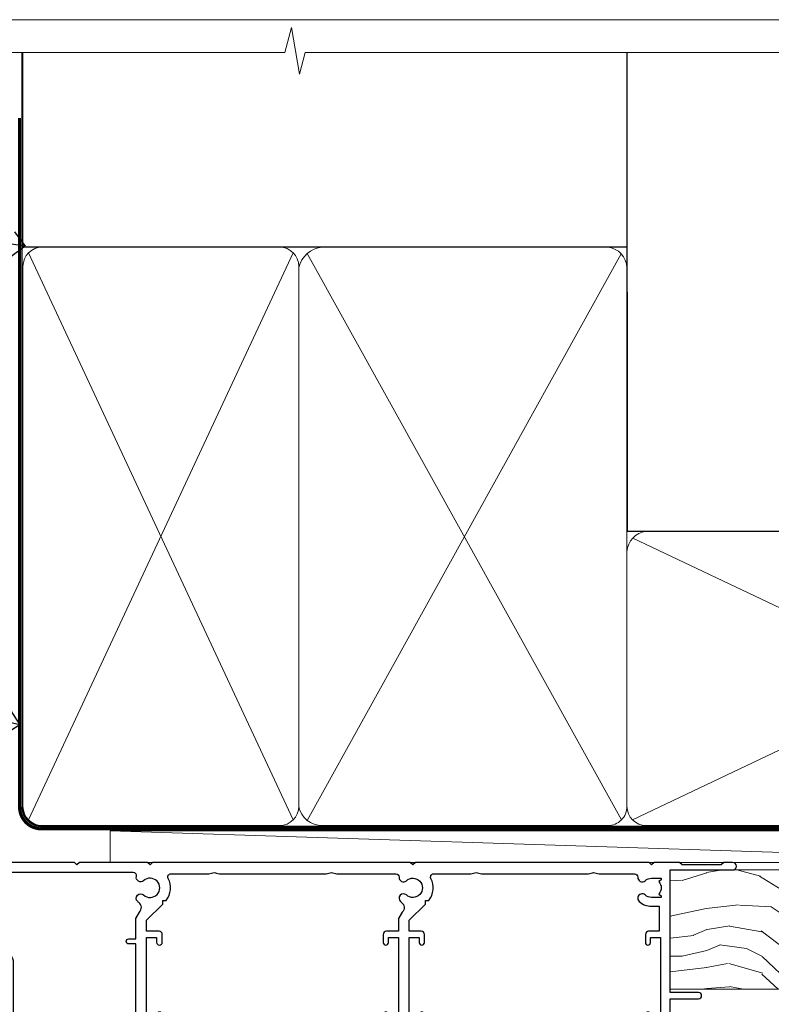
# Model space of a CAD drawing. Units: millimetres. Extents: x 773 to 170906, y 625 to 2194.
# Drawn here: x 8792 to 8911, y 1586 to 1742 of the extents above; entities that cross this region are included whole.
import ezdxf
from ezdxf import colors
from ezdxf.entities.mleader import LeaderData, LeaderLine
from ezdxf.math import Vec2, Vec3

# ---------------------------------------------------------------- set-up
doc = ezdxf.new("R2010")
doc.units = ezdxf.units.MM
doc.linetypes.add('CENTER', pattern=[2, 1.25, -0.25, 0.25, -0.25])
doc.linetypes.add('Dashed', pattern=[564.4444465637206, 282.2222232818604, -282.2222232818602])
doc.layers.add('Aluminium Systems Ltd Joinery Detail', color=7, linetype='Continuous')
doc.layers.add('Aluminium Systems Ltd Notes', color=7, linetype='Continuous')
doc.layers.add('No Print', color=7, linetype='Continuous', plot=False)
doc.styles.get("Standard").update_dxf_attribs({"font": 'arial.ttf'})

# ---------------------------------------------------------------- blocks, each defined once
blk = doc.blocks.new('F763-22174')
at = {"flags": 128}
for points in [[(98.20000027230738, 45.3000001013171), (99.70000027230738, 45.3000001013171), (99.7000002723059, 46.45000010131764, -1.000000000000505), (100.6000002723067, 46.45000010131719), (100.6000002723028, 43.10000158002515, -0.9999999999994315), (99.79999731488927, 43.10000158002561), (99.79999731489109, 43.90000010131746), (98.20000027230738, 43.900000101317), (98.20000027230738, 30.90001081348885), (99.79999731489109, 30.90001081348885), (99.79999731489063, 31.70001081348994, -0.9999999999999999), (100.5999973148908, 31.70001081348994), (100.5999973148904, 30.40001081348839, -0.414213562373095), (100.0999973148904, 29.90001081348839), (98.20000027231102, 29.90001081348839), (98.20000027231102, 28.16084955208146), (100.7725769291704, 25.58827289522162), (100.7725769291704, 25.02258747027247), (101.3068597668385, 25.02258747027329, -0.2955448736358869), (101.6333587266726, 21.53155443762174, 0.5633934492563273), (102.0765150761857, 20.80001081346606), (107.951297211623, 20.80001081346612, -0.1162900675170459), (108.398003296192, 20.6946915800014, 0.2357685223067233), (109.2020742484167, 20.69469158000206, -0.1162900675169623), (109.6487803329859, 20.80001081346634), (126.5512972116215, 20.80001081346674, -0.1162900675169622), (126.9980032961906, 20.69469158000251, 0.2357685223075094), (127.8020742484171, 20.69469158000248, -0.116290067516959), (128.2487803329862, 20.80001081346674), (133.8846557918226, 20.80001081346651, 0.4326522445046938), (134.3836782737585, 21.33126081345213, -0.6727180519569131), (135.5519202503859, 21.89411193704572, 0.1859457451163739), (136.5750002722801, 21.50001081346605), (138.1000002722797, 21.5000108135124), (138.1000002722797, 21.74538387592031), (137.7432180480359, 22.04475970869254, 0.3639702342671152), (137.7432180480359, 24.0052619182388), (138.1000002722797, 24.30463775101282), (138.1000002722797, 24.55001081348166), (136.5750002722728, 24.55001081346646, 0.1859457451206286), (135.5519202503913, 24.15590968989255, -1.000000000010709), (134.6126992466364, 25.19411193711878, -0.1859457451239665), (136.5750002722801, 25.95001081344455), (137.8000002722786, 25.9500108134481), (137.8000002722786, 29.90001081348839), (136.1000032296946, 29.90001081348839, -0.414213562373095), (135.6000032296946, 30.40001081348839), (135.6000032296946, 31.70001081348903, -0.9999999999999999), (136.4000032296938, 31.70001081348903), (136.4000032296938, 30.90001081348885), (138.0000002722775, 30.90001081348885), (138.0000002722775, 43.900000101317), (136.4000032296938, 43.90000010131746), (136.4000032296944, 43.10000158002333, -0.9999999999994315), (135.6000002722828, 43.10000158002288), (135.6000002722785, 46.45000010131719, -1.000000000000505), (136.5000002722788, 46.45000010131764), (136.5000002722775, 45.3000001013171), (138.0000002722775, 45.3000001013171), (138.0000002722775, 53.00000010131782), (136.5000002722775, 53.00000010131782), (136.5000002722779, 51.85000010131637, -0.9999999999994945), (135.6000002722794, 51.85000010131682), (135.6000002722797, 53.50000010131782, -0.414213562373095), (136.1000002722797, 54.00000010131782), (139.0000002722775, 54.00000010131782, -0.4142135623720295), (139.5000002722775, 53.50000010131964), (139.5000002723266, 40.60000010127044), (143.9999932294689, 40.60000010126998, -0.9999999999990904), (143.9999932294698, 39.59999801567403), (139.5000002722703, 39.59999801567403), (139.5000002722703, 20.19999801567349), (149.3984280802618, 20.19999801567349, -0.9999999999999999), (149.3984280802618, 19.00000001567344), (147.99998327227, 19.00000001567344), (147.5999832722703, 19.39999901567364), (141.3999962722704, 19.39999901567364), (140.9999972722692, 19.00000001567389), (136.9750002722743, 19.00000001567253), (136.5750002722746, 19.40000001567262), (136.175000272275, 19.00000001567207), (99.17500027230956, 19.00000001566025), (98.77500027230083, 19.40000001567262), (98.37500027229937, 19.00000001567207), (57.57500027231829, 19.0000000156607), (57.17500027230774, 19.40000001567307), (56.77500027230811, 19.00000001567253), (46.00000027231756, 19.0000000156648), (45.60000027231611, 19.40000001566443), (45.20000027232011, 19.00000001566752), (29.00000027231756, 19.00000001566798), (28.60000027231611, 19.40000001566762), (28.20000027232011, 19.00000001567071), (1.500000273281628, 19.00000010641691), (1.500000274384846, 5.276338381772177, -0.7083087697397276), (2.185439786730242, 4.038423445827149, 0.1837465194583248), (1.800000226284126, 3.025000037469567), (1.800000226283672, 1.500000037469022), (2.045373288731142, 1.500000037469022), (2.34474912150695, 1.856782261715239, 0.363970234266008), (4.305251331049661, 1.856782261714471), (4.60462716382456, 1.500000037469022), (4.850000226282944, 1.500000037469022), (4.850000226272002, 3.025000037469567, 0.1837465194534206), (4.464560665850811, 4.038423445798912, -0.9999999999996806), (5.585439786750115, 5.035233355639264, -0.1837465194535983), (6.350000226280557, 3.025000037470477), (6.350000226279306, 1.500000037471295), (7.800000226276396, 1.500000037473001, -0.4142135623757586), (8.000000226277464, 1.300000037471932), (8.000000226273485, 0.2000000374724777, -0.414213562373095), (7.800000226273667, 3.74725459550973e-08), (0.5000002745294552, 5.071308351034531e-08, -0.414213541830829), (2.745294551687039e-07, 0.5000000156452415), (2.723184735486939e-07, 34.50000010131919, -0.4142135623725622), (0.500000272317564, 35.00000010131737), (6.200000272318292, 35.00000010131737), (6.600000272317928, 34.60000010131682), (7.000000272317564, 35.00000010131737), (18.70000027231829, 35.00000010131737, -0.9999999999999999), (18.70000027231829, 34.00000010131737), (17.20000027231829, 34.00000010131737), (17.20000027231829, 32.50000010131737), (21.75700027231535, 32.50000010131737), (23.05567210142756, 34.74995129520232, -0.2679793930057732), (23.48871297787657, 35.00000010131731), (28.20000027232375, 35.00000010129691), (28.60000027231611, 34.60000010130318), (29.00000027231756, 35.00000010130327), (33.80000027231684, 35.00000010127189), (33.80000027231684, 38.00000010131737), (32.10000027231611, 38.00000010131737, -0.9999999999999999), (32.10000027231611, 38.80000010131755), (33.80000027231684, 38.80000010131664), (33.80000027231684, 46.50000010131691), (32.20000027231829, 46.50000010131714, -0.414213562372296), (31.70000027231852, 47.00000010131555), (31.70000027231738, 48.3000001013171, -0.9999999999999999), (32.60000027231747, 48.3000001013171), (32.60000027231611, 47.50000010131691), (34.10000027231611, 47.50000010131691), (34.10000027231611, 53.00000010131737), (32.60000027231611, 53.00000010131737), (32.60000027231702, 52.20000010131673, -0.9999999999999999), (31.70000027231784, 52.20000010131673), (31.70000027231829, 53.50000010131737, -0.414213562373095), (32.20000027231829, 54.00000010131737), (58.60000027231793, 54.00000010131919, -0.414213562373095), (59.10000027231793, 53.50000010131919), (59.10000027231884, 51.90000010131882, -0.9999999999999999), (58.1000002723202, 51.90000010131791), (58.10000027231793, 53.00000010131919), (56.60000027231793, 53.00000010131919), (56.60000027231793, 45.30000010131846), (58.10000027231793, 45.30000010131846), (58.10000027231884, 46.40000010131928, -1.000000000000909), (59.1000002723202, 46.40000010131837), (59.10000027231429, 43.15000158002442, -0.999999999998484), (58.19999731490198, 43.15000158002488), (58.19999731490164, 43.90000010131882), (56.60000027231793, 43.90000010131882), (56.60000027231793, 30.90001081349021), (58.19999731490164, 30.90001081349021), (58.19999731490255, 31.65001081349021, -0.9999999999999999), (59.09999731490264, 31.65001081349021), (59.09999731490127, 30.40001081349021, -0.414213562373095), (58.59999731490127, 29.90001081349021), (56.60000027231975, 29.90001081349021), (56.60000027231975, 28.16084955208237), (59.17257692917913, 25.58827289522208), (59.17257692917913, 25.02258747027292), (59.70685976684702, 25.02258747027361, -0.2955448736358869), (60.03335872668127, 21.53155443762225, 0.5633934492563273), (60.47651507619442, 20.80001081346651), (66.4512972116266, 20.80001081346603, -0.1162900675180943), (66.89800329620114, 20.69469158000285, 0.2357685223080619), (67.70207424843132, 20.69469157999904, -0.1162900675185095), (68.14878033300586, 20.80001081346657), (85.05129721162514, 20.80001081346722, -0.1162900675181168), (85.4980032961998, 20.69469158000402, 0.2357685223091391), (86.3020742484335, 20.69469157999998, -0.1162900675185597), (86.74878033300804, 20.80001081346711), (96.08465579178694, 20.80001081346734, 0.4326522444981262), (96.58367827374055, 21.3312608134444, -0.6727180519619134), (97.75192025036363, 21.8941119370019, 2.253145771986159), (97.75192025036672, 24.15590968984336, -0.9999999999951247), (96.81269924662463, 25.19411193705315, -0.02103963622605958), (97.00194840355856, 25.35136247872438, 0.4605041630804316), (97.08768989164373, 26.86867720351981), (96.50000027231029, 27.88658548328851), (96.50000027231393, 29.90001081349067), (94.60000322973094, 29.90001081349067, -0.414213562373095), (94.10000322973094, 30.40001081349067), (94.10000322973094, 31.70001081349039, -0.9999999999999999), (94.90000322973056, 31.70001081349039), (94.90000322973022, 30.90001081349067), (96.50000027231393, 30.90001081349067), (96.50000027231393, 43.90000010131928), (94.90000322973022, 43.90000010131928), (94.90000322973113, 43.10000158002515, -0.9999999999994315), (94.10000027231929, 43.1000015800247), (94.10000027231338, 46.45000010131764, -1.000000000000505), (95.00000027231336, 46.4500001013181), (95.00000027231393, 45.30000010131891), (96.50000027231393, 45.30000010131891), (96.50000027231393, 53.00000010131964), (95.00000027231393, 53.00000010131964), (95.00000027231393, 51.85000010131819, -0.9999999999994945), (94.10000027231577, 51.85000010131864), (94.10000027231611, 53.50000010131964, -0.414213562373095), (94.60000027231611, 54.00000010131964), (100.1000002723052, 54.00000010131782, -0.414213562373095), (100.6000002723052, 53.50000010131782), (100.6000002723061, 51.8500001013191, -0.9999999999994947), (99.70000027230681, 51.85000010131864), (99.70000027230738, 53.00000010131782), (98.20000027230738, 53.00000010131782)], [(1.700000272318292, 31.90000010131837), (1.700000272318292, 33.30000010131755), (15.50000027231756, 33.30000010131664), (15.50000027231756, 32.50000010131782, 0.414213562373095), (16.9000002723172, 31.10000010131819), (22.10338789565169, 31.10000010131702, 0.2679793930051222), (23.31590234970652, 31.80013675843651), (24.181623471219, 33.30000010131573), (34.00000027238305, 33.30000010132983, 0.4142135623735833), (35.50000027238123, 34.80000010133415), (35.50000027235394, 44.00000010131737), (35.80000027231684, 47.50000010131691), (35.80000027231684, 51.30000010131755, -0.414213562373095), (36.80000027231684, 52.30000010131755), (45.20000027231647, 52.30000010131755), (45.60000027231611, 52.7000001013181), (46.00000027231756, 52.30000010131755), (53.90000027230992, 52.30000010131755, -0.414213562373095), (54.90000027230992, 51.30000010131755), (54.90000027230083, 31.90000010131791), (53.8000002722368, 31.90000010131882, 0.9999999999999999), (53.8000002722368, 31.10000010131773), (54.90000027230992, 31.10000010131773), (54.90000027231902, 27.88658548328897), (55.48768989165394, 26.86867720351904, -0.460504163079885), (55.4019484035674, 25.35136247872444, 0.02103963622608935), (55.21269924663316, 25.19411193705307, 0.9999999999981172), (56.15192025037898, 24.15590968984648, -2.253145771979713), (56.15192025037355, 21.89411193700059, 0.7357992536593226), (55.00093870932001, 21.21459414664756, -0.4836773787580848), (54.51424511087346, 20.6000108134682), (1.70000027230374, 20.6000108134682), (1.70000027230374, 31.10000010131728), (2.800000272318655, 31.10000010131773, 0.9999999999999999), (2.800000272318655, 31.90000010131791)]]:
    blk.add_lwpolyline(points, format="xyb", close=True, dxfattribs=at)
blk = doc.blocks.new('PB69750-4B')
for p, q in [((-1.750000000000014, 0.5), (-3.322276449314941, 7.321139697068929)), ((-1.431818181818187, 0.5), (-2.721879321754528, 7.380097546926656)), ((-1.113636363636374, 0.5), (-2.119293789530161, 7.427384292916386)), ((-0.7954545454545467, 0.5), (-1.515002302965286, 7.462919719820221)), ((-0.4772727272727337, 0.5), (-0.9094902062915224, 7.486643546856435)), ((-0.1590909090909065, 0.5), (-0.3032449143314011, 7.498515529937265)), ((0.1590909090909207, 0.5), (0.3032449143314011, 7.498515529937265)), ((0.4772727272727337, 0.5), (0.9094902062915367, 7.486643546856435)), ((0.795454545454561, 0.5), (1.515002302965286, 7.462919719820221)), ((1.113636363636374, 0.5), (2.119293789530161, 7.427384292916386)), ((1.431818181818201, 0.5), (2.721879321754528, 7.380097546926656)), ((1.750000000000014, 0.5), (3.322276449314955, 7.321139697068929))]:
    blk.add_line(p, q)
blk.add_lwpolyline([(-3.450000000000003, 0), (3.450000000000003, 0), (3.450000000000003, 0.5), (-3.450000000000003, 0.5)], close=True)
blk = doc.blocks.new('SH270B')
blk.add_blockref('PB69750-4B', (0, 0))
blk = doc.blocks.new('DY221-Comp')
blk.add_lwpolyline([(-1.819871826605237, -0.8847475032970114), (-2.101763809020483, -0.9602802323379838, 0.3394542588633712), (-2.249999999999986, -1.1534653975958), (-2.25, -1.800000000000023, -0.1052493344124674), (-2.267337635713675, -1.881452198701658), (-3.79334408928418, -5.303630496754121, -0.9133919180647162), (-4.735844364969743, -4.981867646145822), (-3.771331644650719, -1.015104479072153, 0.1257362244887155), (-3.772484225380808, -0.9160877285099478), (-4.004079121606921, -0.05176380945898029, -0.1316524975874038), (-4.004079121606921, 0.05176380858204754), (-3.772484225380808, 0.9160877285099029, 0.1257362244887155), (-3.771331644650719, 1.015104479072108), (-4.735844364969743, 4.981867646145777, -0.913391918064716), (-3.79334408928418, 5.303630496754077), (-2.267337635713675, 1.881452198701614, -0.1052493344124674), (-2.25, 1.799999999999978), (-2.249999999999986, 1.153465397595762, 0.3394542588633712), (-2.101763809020483, 0.960280232337946), (-1.819871826605237, 0.8847475032969736)], format="xyb")
blk.add_lwpolyline([(0, 1.124999999999981), (-0.301442841485013, -1.887379141862766e-14), (1.4210854715202e-14, -1.125000000000033), (-1.4210854715202e-14, -2.500000000000004), (-1, -2.499999999999976), (-1, -1.118033988749891, -0.447213595499958), (-2.25, -4.662936703425657e-15, -0.4472135954999584), (-1, 1.118033988749853), (-1, 2.499999999999953), (0, 2.499999999999953)], format="xyb", close=True)
blk = doc.blocks.new('DY430')
blk.add_lwpolyline([(3.750000003219053, 7.787641979452935), (4.750000003219057, 8.412511331362264), (4.750000003219064, 9.912511331362271), (0.327803933092305, 9.525619307337298, 0.3639702342661976), (0.1459961420234848, 9.343811516268477), (3.219064126369631e-09, 7.675068013732659), (1.750000003219053, 7.675068013732652), (1.750000003219061, 4.675068013732659), (3.219064126369631e-09, 4.5219628525623), (3.219064126369631e-09, 4.221962852562289), (1.750000003219057, 2.136394065522431), (2.548248994301652, -5.111807865887386e-09), (2.951751012136466, -5.111807865887386e-09), (3.436289395081346, 1.296794528776978), (4.750000003219057, 1.937534004310404), (4.750000003219053, 2.737534004310422), (3.750000003219057, 2.650045340784494), (3.75000000321905, 4.649801415744545), (4.750000003219057, 5.137534004310403), (4.750000003219053, 5.937534004310422), (3.750000003219068, 5.850045340784494)], format="xyb", close=True)
blk = doc.blocks.new('F178-20621')
blk.add_lwpolyline([(28.00000034456156, 0.2999997005294972, 0.414213562373095), (28.30000034456447, -2.994734131789301e-07), (29.20000034455865, -2.994588612637017e-07, 0.414213562373095), (29.50000034456519, 0.2999997005440491), (29.500000344547, 52.49999970053386, 0.414213562373095), (29.000000344547, 52.99999970053386), (26.7000003445259, 52.99999970053386, 0.414213562373095), (26.2000003445259, 52.49999970053386), (26.2000003445259, 51.29999970053677, 0.9999999999999999), (27.10000034452736, 51.29999970053677), (27.10000034452372, 51.94999970053095), (28.50000034452518, 51.94999970053095), (28.50000034452518, 46.54999970053677), (27.10000034452372, 46.54999970053677), (27.10000034452736, 47.19999970053095, 0.9999999999999999), (26.2000003445259, 47.19999970053095), (26.2000003445259, 46.49999970053386, 0.414213562373095), (27.2000003445259, 45.49999970053386), (28.000000344547, 45.49999970054841), (28.00000034454882, 41.399999700541, 0.999999999998863), (28.00000034454882, 40.59999970054105), (28.00000034454882, 40.399999700541, 0.9999999999999999), (28.00000034454882, 39.59999970054105), (28.00000034454882, 39.399999700541, 0.9999999999999999), (28.00000034454882, 38.59999970054105), (28.00000034455064, 33.99999970053386), (1.500000344568832, 33.99999970052659), (1.500000344568832, 45.49999970054841), (2.300000344589932, 45.49999970053386, 0.414213562373095), (3.300000344589932, 46.49999970053386), (3.300000344589932, 47.19999970053095, 0.9999999999999999), (2.400000344588477, 47.19999970053095), (2.400000344592115, 46.54999970053677), (1.00000034459066, 46.54999970053677), (1.00000034459066, 51.94999970053095), (2.400000344592115, 51.94999970053095), (2.400000344588477, 51.29999970053677, 0.9999999999999999), (3.300000344589932, 51.29999970053677), (3.300000344589932, 52.49999970053386, 0.414213562373095), (2.800000344589932, 52.99999970053386), (0.5000003445688321, 52.99999970053386, 0.4142135623667018), (3.445651941547112e-07, 52.49999970053386), (3.445615561759041e-07, 0.2999997005294972, 0.4142135623695433), (0.3000003445608286, -2.994734131789301e-07), (1.200000344565922, -2.994734131789301e-07, 0.4142135623730953), (1.500000344565194, 0.2999997005294972), (1.500000344557918, 21.20064657078547), (1.850000344560101, 21.20064657079251, 0.9999999999909049), (1.850000344552825, 22.00064657078815), (1.50000034455428, 22.00064657078815), (1.500000344561556, 31.99999970054841), (11.08393978859516, 31.99999970054114, -0.5405749386254305), (11.54219735810096, 31.29999970053655, 0.3126001711357732), (12.31250034455792, 27.38830828835239, 1.000000000000056), (13.28750034455646, 28.39298485322547, -2.466334938331496), (16.21250034455937, 28.3929848532257, 1.000000000001837), (17.18750034456156, 27.38830828835262, 0.3126001711356699), (17.95780333102215, 31.29999970053677, -0.5405749386292558), (18.41606090051704, 31.99999970054091), (28.00000034455428, 31.99999970054841), (28.00000034455428, 22.00064657078838), (27.65000034456301, 22.00064657078815, 0.9999999999909049), (27.65000034455574, 21.20064657079251), (28.00000034455792, 21.20064657078501)], format="xyb", close=True)
blk = doc.blocks.new('AL35 Stacker Door Head DF')
at = {"layer": 'Aluminium Systems Ltd Joinery Detail', "lineweight": 5}
h = blk.add_hatch(dxfattribs=at)
h.set_pattern_fill('NET', color=256, scale=0.5, angle=-45.00000000000003)
h.set_pattern_definition([(314.9999999999999, (270.5906499037974, -313.1032523954768), (1.122532015133645, 1.122532015133644), []), (44.99999999999994, (270.5906499037974, -313.1032523954768), (-1.122532015133644, 1.122532015133645), [])])
edge = h.paths.add_edge_path()
edge.add_line((-148.8447588036679, -17.4328898454437), (-148.8447588036697, -17.3413077757773))
edge.add_arc((-138.2375001912833, -12.43288984544824), 11.68787841521306, 204.8319352717457, 205.3276199956492)
edge.add_line((-148.8018980372972, -17.4328898454437), (-148.8447588036679, -17.4328898454437))
edge = h.paths.add_edge_path()
edge.add_arc((-153.9272056004384, 11.19731643055138), 26.68783599326924, 259.1833199264915, 280.7798162743573, ccw=False)
edge.add_line((-158.9356389840532, -15.01634765987137), (-158.9356389840532, -17.92727935206995))
edge.add_line((-158.9356389840532, -17.92727935206995), (-148.9356389840532, -17.92727935205539))
edge.add_line((-148.9356389840532, -17.92727935205539), (-148.9356389840541, -15.01956463333181))
h = blk.add_hatch(dxfattribs=at)
h.set_pattern_fill('NET', color=256, scale=0.5, angle=-45.00000000000003)
h.set_pattern_definition([(314.9999999999999, (213.5315430256269, -270.1016201201487), (1.122532015133645, 1.122532015133644), []), (44.99999999999994, (213.5315430256269, -270.1016201201487), (-1.122532015133644, 1.122532015133645), [])])
edge = h.paths.add_edge_path()
edge.add_line((-91.78565192549831, -60.43452212077182), (-91.78565192550013, -60.34294005110451))
edge.add_arc((-81.17839331306277, -55.43452212077636), 11.68787841526074, 204.8319352716351, 205.3276199955386)
edge.add_line((-91.74279115912759, -60.43452212077182), (-91.78565192549831, -60.43452212077182))
edge = h.paths.add_edge_path()
edge.add_arc((-95.8702505479705, -42.39855084504188), 16.12503820224115, 255.6141318677278, 284.33978838423303, ccw=False)
edge.add_line((-99.8765321058836, -58.01797993519949), (-99.8765321058836, -60.92891162739807))
edge.add_line((-99.8765321058836, -60.92891162739807), (-91.8765321058836, -60.92891162738351))
edge.add_line((-91.8765321058836, -60.92891162738351), (-91.87653210588451, -58.02119690865993))
h = blk.add_hatch(dxfattribs=at)
h.set_pattern_fill('NET', color=256, scale=0.5, angle=-45.00000000000003)
h.set_pattern_definition([(314.9999999999999, (172.0315430256269, -270.1016201201487), (1.122532015133645, 1.122532015133644), []), (44.99999999999994, (172.0315430256269, -270.1016201201487), (-1.122532015133644, 1.122532015133645), [])])
edge = h.paths.add_edge_path()
edge.add_line((-50.28565192549831, -60.43452212077182), (-50.28565192550013, -60.34294005110451))
edge.add_arc((-39.67839331306277, -55.43452212077636), 11.68787841526074, 204.8319352716351, 205.3276199955386)
edge.add_line((-50.24279115912759, -60.43452212077182), (-50.28565192549831, -60.43452212077182))
edge = h.paths.add_edge_path()
edge.add_arc((-54.3702505479705, -42.39855084504188), 16.12503820224115, 255.6141318677278, 284.33978838423303, ccw=False)
edge.add_line((-58.3765321058836, -58.01797993519949), (-58.3765321058836, -60.92891162739807))
edge.add_line((-58.3765321058836, -60.92891162739807), (-50.3765321058836, -60.92891162738351))
edge.add_line((-50.3765321058836, -60.92891162738351), (-50.37653210588451, -58.02119690865993))
at = {"layer": 'Aluminium Systems Ltd Joinery Detail', "lineweight": 5, "ltscale": 3}
for p, q in [((-163.9356389840532, -15.01634765986955), (-163.9356389840532, -91.60054268625618)), ((-162.9356389840532, -15.01634765987137), (-162.9356389840532, -91.60054268625618)), ((-161.9356389840532, -15.01634765987137), (-161.9356389840532, -91.60054268625618)), ((-160.9356389840532, -15.01634765987137), (-160.9356389840532, -91.60054268625618)), ((-159.9356389840532, -15.01634765987137), (-159.9356389840532, -91.60054268625618)), ((-147.9399448878021, -14.92686475955952), (-147.9399448878021, -91.60054268625618)), ((-146.9399448878021, -14.92686475955952), (-146.9399448878021, -91.60054268625618)), ((-145.9399448878021, -14.92686475955952), (-145.9399448878021, -91.60054268625618)), ((-144.9399448878021, -14.92686475955952), (-144.9399448878021, -91.60054268625618)), ((-143.9399448878021, -14.92686475955952), (-143.9399448878021, -91.60054268625618)), ((-103.8765321058836, -58.01797993519858), (-103.8765321058836, -91.60054268625618)), ((-102.8765321058836, -58.01797993519949), (-102.8765321058836, -91.60054268625618)), ((-101.8765321058836, -58.01797993519949), (-101.8765321058836, -91.60054268625618)), ((-100.8765321058836, -58.01797993519949), (-100.8765321058836, -91.60054268625618)), ((-90.86831297635581, -58.01797993519858), (-90.86831297635581, -91.60054268625618)), ((-89.86831297635581, -58.01797993519858), (-89.86831297635581, -91.60054268625618)), ((-88.86831297635581, -58.01797993519858), (-88.86831297635581, -91.60054268625618)), ((-87.86831297635581, -58.01797993519858), (-87.86831297635581, -91.60054268625618)), ((-62.3765321058836, -58.01797993519858), (-62.3765321058836, -91.60054268625618)), ((-61.3765321058836, -58.01797993519949), (-61.3765321058836, -91.60054268625618)), ((-60.3765321058836, -58.01797993519949), (-60.3765321058836, -91.60054268625618)), ((-59.3765321058836, -58.01797993519949), (-59.3765321058836, -91.60054268625618)), ((-49.36831297635581, -58.01797993519858), (-49.36831297635581, -91.60054268625618)), ((-48.36831297635581, -58.01797993519858), (-48.36831297635581, -91.60054268625618)), ((-47.36831297635581, -58.01797993519858), (-47.36831297635581, -91.60054268625618)), ((-46.36831297635581, -58.01797993519858), (-46.36831297635581, -91.60054268625618))]:
    blk.add_line(p, q, dxfattribs=at)
at = {"layer": 'Aluminium Systems Ltd Joinery Detail', "lineweight": 5}
for p, q in [((-148.9356389840532, -21.79862032721894), (-158.9356389840532, -17.92727935205539)), ((-148.9356389840532, -17.92727935205539), (-158.9356389840532, -21.79862032721894)), ((-91.8765321058836, -64.80025260254706), (-99.8765321058836, -60.92891162738351)), ((-91.8765321058836, -60.92891162738351), (-99.8765321058836, -64.80025260254706)), ((-50.3765321058836, -64.80025260254706), (-58.3765321058836, -60.92891162738351)), ((-50.3765321058836, -60.92891162738351), (-58.3765321058836, -64.80025260254706))]:
    blk.add_line(p, q, dxfattribs=at)
at = {"layer": 'Aluminium Systems Ltd Joinery Detail', "linetype": 'Continuous', "lineweight": 5}
for p, q in [((-171.912409805167, -27.33978821846858), (-171.912409805167, -91.60054268625618)), ((-33.08556388338366, -91.60054268625618), (-33.08556388338366, -27.75514868596429)), ((-110.7451208073599, -91.60054268625618), (-110.7451208073599, -70.75678096129059)), ((-81.24512080737804, -91.60054268625618), (-81.24512080737804, -70.75678096128331)), ((-69.24512080735985, -91.60054268625618), (-69.24512080735985, -70.75678096129059)), ((-39.74512080737804, -91.60054268625618), (-39.74512080737804, -70.75678096128331))]:
    blk.add_line(p, q, dxfattribs=at)
at = {"layer": 'Aluminium Systems Ltd Joinery Detail'}
blk.add_lwpolyline([(-167.8321499849417, -19.42691494950532), (-170.4321499849411, -19.42691494950532), (-170.4321499849411, -9.626864949505489), (-168.3321499849435, -9.626864949505489), (-168.3321499849435, -11.12686494950549, 1), (-167.3321499849435, -11.12686494950549), (-167.3321499849435, -9.626864949505489), (-152.882074984941, -9.626864949505489, 0.4142135623730951), (-152.132074984941, -8.876864949505489), (-152.132074984941, -6.676864949545688, 0.414210532603183), (-152.882067226722, -5.926864949585706), (-154.6324740372002, -5.926849772821242, 0.6681823785842405), (-154.7738974622962, -6.268271129047662), (-154.1738760290527, -6.868292562291117, 0.1989162654631827), (-154.0324516730398, -6.926871206031592), (-153.3320749849408, -6.926864949505671), (-153.3320749849408, -8.42686494950567), (-170.4321499849411, -8.42686494950567), (-170.9321499849411, -7.926864949504761), (-171.9321499849411, -7.926864949505671), (-171.9321499849411, -26.92691494950532), (-167.8321499849417, -26.92691494950532, 0.4142141725675061), (-167.3321499849435, -26.42691390783921), (-167.3321524849425, -25.22691401200836, 0.9999971726229095), (-168.232147484935, -25.22691334236924), (-168.2321499849413, -25.92691494950532), (-169.632149984941, -25.92691494950532), (-169.632149984941, -24.97691744950544, 0.6681786379192987), (-169.9735713411783, -24.83549609326883), (-170.5321499849406, -25.39407473703113), (-170.5321499849406, -20.9597551619795), (-169.9735713411783, -21.51833380574271, 0.6681786379192988), (-169.632149984941, -21.3769124495052), (-169.632149984941, -20.42691494950532), (-168.2321499849413, -20.42691494950532), (-168.232147484935, -21.12691655664139, 0.9999971726229092), (-167.3321524849425, -21.12691588700227), (-167.3321499849435, -19.92691599117234, 0.4142141725674394)], format="xyb", close=True, dxfattribs=at)
at = {"layer": 'Aluminium Systems Ltd Joinery Detail', "lineweight": 5}
for points in [[(-164.9356389840532, -91.60054268625618), (-164.9356389840532, -15.10981170528203), (-163.9325628994584, -14.01634765987137), (-159.935700636127, -14.01634765987137), (-158.9356389840532, -15.01634765987137), (-158.9356389840532, -91.60054268625618)], [(-148.9399448878021, -91.60054268625618), (-148.9399448878021, -15.02032880497018), (-147.9368688032073, -13.92686475955952), (-143.9400065398759, -13.92686475955952), (-142.9399448878021, -14.92686475955952), (-142.9399448878021, -91.60054268625618)], [(-104.8765321058836, -91.60054268625618), (-104.8765321058836, -58.01797993519949), (-103.881349164285, -57.01797993519949), (-100.8765937579574, -57.01797993519949), (-99.8765321058836, -58.01797993519949), (-99.8765321058836, -91.60054268625618)], [(-91.86831297635581, -91.60054268625618), (-91.86831297635581, -58.01797993519858), (-90.8731300347572, -57.01797993519858), (-87.86837462842959, -57.01797993519858), (-86.86831297635581, -58.01797993519858), (-86.86831297635581, -91.60054268625618)], [(-63.3765321058836, -91.60054268625618), (-63.3765321058836, -58.01797993519949), (-62.38134916428498, -57.01797993519949), (-59.37659375795738, -57.01797993519949), (-58.3765321058836, -58.01797993519949), (-58.3765321058836, -91.60054268625618)], [(-50.36831297635581, -91.60054268625618), (-50.36831297635581, -58.01797993519858), (-49.3731300347572, -57.01797993519858), (-46.36837462842959, -57.01797993519858), (-45.36831297635581, -58.01797993519858), (-45.36831297635581, -91.60054268625618)]]:
    blk.add_lwpolyline(points, dxfattribs=at)
for points in [[(-148.9356389840532, -17.92727935205539), (-158.9356389840532, -17.92727935205539), (-158.9356389840532, -21.79862032721894), (-148.9356389840532, -21.79862032721894)], [(-91.8765321058836, -60.92891162738351), (-99.8765321058836, -60.92891162738351), (-99.8765321058836, -64.80025260254706), (-91.8765321058836, -64.80025260254706)], [(-50.3765321058836, -60.92891162738351), (-58.3765321058836, -60.92891162738351), (-58.3765321058836, -64.80025260254706), (-50.3765321058836, -64.80025260254706)]]:
    blk.add_lwpolyline(points, close=True, dxfattribs=at)
at = {"layer": 'Aluminium Systems Ltd Joinery Detail', "linetype": 'Continuous', "lineweight": 5}
blk.add_lwpolyline([(-23.51363310621855, -91.60054268625618), (-23.51363310621855, -91.60054268625618), (-74.22871604110696, -91.60054268625618), (-75.09222137172037, -88.73794807137028), (-75.34222137172037, -94.37637749199939), (-76.24671944177317, -91.60054268625618), (-172.3559390389673, -91.60054268625618)], dxfattribs=at)
at = {"layer": 'Aluminium Systems Ltd Joinery Detail', "lineweight": 5}
for centre, radius, start, end in [((-153.9448705822797, 13.67383037970876), 29.12886931597957, 260.1346049067601, 279.9022588925235), ((-95.86647887873914, -41.07189111010257), 17.41408778410823, 256.686655622798, 283.245372730027), ((-54.36647887873914, -41.07189111010257), 17.41408778410823, 256.686655622798, 283.245372730027)]:
    blk.add_arc(centre, radius, start, end, dxfattribs=at)
at = {"layer": 'Aluminium Systems Ltd Joinery Detail', "xscale": -1, "rotation": 180}
blk.add_blockref('F763-22174', (-172.460949757974, 27.0731351093591), dxfattribs=at)
at = {"layer": 'Aluminium Systems Ltd Joinery Detail', "rotation": 180}
for p in [(-81.22050608060454, -16.92849752429856), (-39.72050608060454, -16.92849752429856)]:
    blk.add_blockref('F178-20621', p, dxfattribs=at)
at = {"layer": 'Aluminium Systems Ltd Joinery Detail', "lineweight": 9, "ltscale": 0.12, "xscale": -1, "rotation": 180}
for name, p in [('DY221-Comp', (-138.7400613719501, -23.18632506006861)), ('DY430', (-168.855833524527, -19.65184594624179)), ('DY221-Comp', (-82.49961829597487, -66.18795733539673)), ('DY221-Comp', (-40.99961829597487, -66.18795733539673)), ('DY430', (-108.9403614894964, -62.65347822156991)), ('DY430', (-67.44036148949635, -62.65347822156991))]:
    blk.add_blockref(name, p, dxfattribs=at)
at = {"layer": 'Aluminium Systems Ltd Joinery Detail', "lineweight": 5, "rotation": 270}
for p in [(-115.3649938935869, -22.06762608910276), (-73.97883985507542, -22.06762608915369)]:
    blk.add_blockref('SH270B', p, dxfattribs=at)
at = {"layer": 'Aluminium Systems Ltd Joinery Detail', "lineweight": 5, "xscale": -1, "rotation": 90}
for p in [(-76.48642778087196, -22.06762608910276), (-35.0528619879824, -22.12451993472268)]:
    blk.add_blockref('SH270B', p, dxfattribs=at)
blk = doc.blocks.new('Fibre Cement Weatherboard DF AL35 Liner Stacker')
at = {"layer": 'Aluminium Systems Ltd Joinery Detail', "lineweight": 5}
h = blk.add_hatch(dxfattribs=at)
h.set_pattern_fill('WOOD-3', color=256, scale=97.5, angle=30, style=0, pattern_type=2)
h.set_pattern_definition([(4.763599999999832, (590.8365097885389, -7171.962080684061), (-330.0000283895876, -29.9997459798375), [3.612479999999951, -357.6353699999959]), (348.6901, (594.4365097885384, -7171.66208068406), (120.0000225669286, -29.9999289648483), [4.58912999999999, -148.3814699999997]), (314.9999999999999, (598.9365097885384, -7172.562080684058), (-3.306523113702664e-14, -30.00000928346856), [3.39411, -39.03228]), (313.1523999999999, (601.3365097885389, -7174.962080684061), (420.0000850164654, -449.9999261252569), [6.579509999999999, -651.37185]), (347.0054000000001, (605.8365097885389, -7179.762080684062), (-270.0000230324819, 59.99992732735074), [4.002509999999999, -396.2474099999998]), (360, (609.7365097885395, -7180.66208068406), (29.99999999999997, -30.00000000000003), [7.5, -22.5]), (9.462299999999765, (617.2365097885395, -7180.66208068406), (-150.0000232108592, -29.99994417607295), [3.649649999999993, -178.8332099999998]), (5.710599999999713, (590.8365097885389, -7180.062080684058), (-269.9999827048756, -30.00003943998845), [3.014969999999958, -298.4813099999965]), (360, (593.8365097885389, -7179.762080684062), (29.99999999999997, -30.00000000000003), [4.5, -25.5]), (331.6992, (598.3365097885389, -7179.762080684062), (329.9998535928922, -180.0002662262795), [4.429439999999992, -438.5152499999991]), (307.8749999999999, (602.2365097885395, -7181.862080684059), (-120.0000559467582, 149.9999729816166), [6.841049999999986, -335.2115699999996]), (320.7106, (606.4365097885384, -7187.262080684062), (180.0000191874755, -149.9999889572949), [4.263809999999983, -422.1163199999984]), (353.6597999999999, (609.7365097885395, -7189.962080684061), (239.9999820781927, -30.00004736879107), [5.43324, -266.22831]), (11.88869999999988, (615.1365097885373, -7190.562080684058), (-419.9999190314803, -90.00031605746501), [5.82494999999993, -576.669689999991]), (6.709799999999706, (590.8365097885389, -7189.362080684059), (270.0000299325391, 29.99981643732056), [5.135159999999983, -508.3820999999989]), (356.6335, (595.9365097885384, -7188.762080684062), (479.999979659061, -30.00032890063538), [5.10881999999993, -505.7727899999929]), (326.3098999999999, (601.0365097885378, -7189.062080684058), (-59.99998673313475, 30.00004003521583), [5.408339999999997, -102.75822]), (312.5103999999999, (605.5365097885378, -7192.062080684058), (299.9997215504041, -330.0002602161362), [4.883640000000001, -483.48096]), (345.0686, (608.8365097885389, -7195.66208068406), (330.0000160477658, -89.99990861934462), [4.657259999999932, -461.0679899999934]), (360, (613.3365097885389, -7196.862080684059), (29.99999999999997, -30.00000000000003), [3.6, -26.4]), (12.99459999999981, (616.9365097885384, -7196.862080684059), (270.0000230324819, 59.99992732735004), [4.002509999999988, -396.2474099999986]), (360, (600.1365097885373, -7166.862080684059), (29.99999999999997, -30.00000000000003), [0, -30]), (136.8475999999999, (604.3365097885389, -7171.362080684059), (449.9999261252561, -420.0000850164664), [6.579509999999987, -651.3718499999991]), (153.4348999999999, (599.5365097885378, -7196.862080684059), (-29.99997473822719, 30.00003928189145), [2.683289999999968, -64.39874999999897]), (171.8698999999998, (597.1365097885373, -7195.66208068406), (-179.9999932938336, 29.99998067446644), [4.242629999999988, -207.8893799999995]), (203.1985999999998, (592.9365097885384, -7195.062080684058), (-149.9999919200123, -60.00003975794547), [2.284739999999972, -226.1884499999972]), (333.4349, (604.3365097885389, -7171.362080684059), (29.9999747382272, -30.00003928189145), [3.354089999999999, -63.72794999999999]), (353.2901999999999, (607.3365097885389, -7172.862080684059), (-270.0000299325392, 29.99981643732125), [5.135160000000001, -508.3821000000002]), (10.12469999999981, (612.4365097885384, -7173.462080684061), (509.9999636894718, 90.00025765850859), [8.532869999999988, -844.7548799999987]), (10.30479999999971, (590.8365097885389, -7168.66208068406), (180.0000288254371, 29.99984626607953), [3.354089999999962, -332.0560799999968]), (344.4759, (594.1365097885373, -7168.062080684058), (-330.0000307388759, 89.99993332816857), [5.604449999999995, -554.8417799999994]), (317.1211, (599.5365097885378, -7169.562080684058), (-390.0000237882238, 359.9999925974296), [5.731499999999942, -567.4176899999926]), (325.3047999999999, (603.7365097885395, -7173.462080684061), (299.9998277696255, -210.000258287834), [4.743419999999994, -469.5982199999992]), (350.5377, (607.6365097885373, -7176.16208068406), (150.0000232108592, -29.99994417607323), [5.474489999999989, -177.0083999999997]), (6.581899999999838, (613.0365097885378, -7177.062080684058), (-510.0000431378999, -59.99960101098861), [7.85174999999998, -777.3233999999975]), (8.130099999999889, (590.8365097885389, -7176.16208068406), (-179.9999932938336, -29.99998067446629), [4.242629999999983, -207.8893799999993]), (348.6901, (595.0365097885378, -7175.562080684058), (120.0000225669286, -29.9999289648483), [4.58912999999999, -148.3814699999997]), (317.4895999999999, (599.5365097885378, -7176.462080684061), (-330.0002602161357, 299.9997215504046), [4.88364, -483.4809599999999]), (314.9999999999999, (603.1365097885373, -7179.762080684062), (-3.306523113702664e-14, -30.00000928346856), [5.51544, -36.91098]), (342.646, (607.0365097885378, -7183.66208068406), (-390.0000605729049, 119.999835067774), [5.028929999999924, -497.8627199999927]), (3.366499999999665, (611.8365097885389, -7185.16208068406), (-479.999979659061, -30.00032890063396), [5.108819999999977, -505.7727899999981]), (17.10269999999988, (616.9365097885384, -7184.862080684059), (300.0000519287099, 89.99986480290859), [4.080449999999997, -403.9636799999997]), (8.746199999999785, (590.8365097885389, -7183.66208068406), (209.9999800906905, 30.00012591172568), [3.945869999999954, -390.642509999994]), (345.0686, (594.7365097885395, -7183.062080684058), (330.0000160477658, -89.99990861934462), [4.657259999999932, -461.0679899999934]), (327.9946, (599.2365097885395, -7184.262080684062), (-149.9999683436264, 90.000033161331), [5.66039999999999, -277.3590599999995]), (310.1009, (604.0365097885378, -7187.262080684062), (-329.9999417935546, 390.0000578863894), [7.451849999999999, -737.7326999999999]), (344.0546, (608.8365097885389, -7192.962080684061), (-120.0000037995646, 29.99999667889151), [4.368060000000001, -214.03524]), (6.008999999999796, (613.0365097885378, -7194.16208068406), (299.9999925271812, 29.99997952445504), [5.731499999999953, -567.4176899999941]), (23.19859999999977, (618.7365097885395, -7193.562080684058), (149.9999919200123, 60.00003975794549), [2.284739999999997, -226.1884499999996]), (9.462299999999765, (590.8365097885389, -7192.66208068406), (-150.0000232108592, -29.99994417607295), [3.649649999999993, -178.8332099999998]), (349.9919999999998, (594.4365097885384, -7192.062080684058), (329.9999866372434, -60.00010416469986), [5.178809999999968, -512.701499999996]), (322.5946, (599.5365097885378, -7192.962080684061), (389.9997739494009, -300.000298578452), [6.42026999999999, -635.6077499999994]), (330.9453999999999, (604.6365097885373, -7166.862080684059), (210.0000115370904, -120.0000008159787), [3.08868, -305.78022]), (349.2156999999999, (607.3365097885389, -7168.362080684059), (-479.999985110828, 90.00001649037998), [6.413279999999979, -634.9134899999979]), (7.124999999999709, (613.6365097885373, -7169.562080684058), (-210.0000113953586, -29.99994845681877), [7.256039999999998, -234.6117])])
h.paths.add_polyline_path([(188.798880547803, -18.13810278043275), (186.9195425769653, -19.90509039078461), (80.27018811018888, -19.90511116101061), (80.27018126980283, -1.034869419665483), (166.3129973877608, -1.034873769616752), (167.6454563941611, -7.697168801617408), (178.5226339266369, -7.697168801617408), (178.5226339266369, -1.034873769616752), (188.3615390780255, -1.034873769617661), (188.7988805478012, -1.451267209117759)])
blk.add_line((-8.395396919070208, 5.185817385488008, 1), (146.9985976206844, 0.1651242303851177, 1), dxfattribs=at)
at = {"layer": 'Aluminium Systems Ltd Joinery Detail', "lineweight": 5, "elevation": 1}
blk.add_lwpolyline([(-8.395396919070208, 5.185817385488008), (146.9985976206763, 5.185817385488008), (146.9985976206844, 0.1651242303851177), (-8.395396919074301, 0.1651242303851177)], close=True, dxfattribs=at)
at = {"layer": 'Aluminium Systems Ltd Joinery Detail', "lineweight": 5}
blk.add_lwpolyline([(188.4600086794667, -1.034873769616752), (178.5226339266369, -1.034873769616752), (178.5226339266369, -7.697168801617408), (167.6454563941611, -7.697168801617408), (166.3129973877608, -1.034873769616752), (80.27018311260326, -1.034873769616752), (80.27018995298931, -19.90511551096188), (187.0180121784065, -19.9050903907837), (188.8973501492442, -18.13810278043184), (188.8973501492424, -1.45126720911685)], close=True, dxfattribs=at)
blk = doc.blocks.new('Page Layout')
at = {"layer": 'Aluminium Systems Ltd Joinery Detail', "color": 8, "lineweight": 5}
blk.add_lwpolyline([(0, 693.985161821829), (0, 0), (553.0825377109722, 0), (553.0825377109722, 693.985161821829)], close=True, dxfattribs=at)
blk = doc.blocks.new('_Open90')
at = {"color": 0, "linetype": 'ByBlock', "lineweight": -2}
for p, q in [((-0.5, 0.5), (0, 0)), ((0, 0), (-2.439666651745029, 0)), ((0, 0), (-0.5, -0.5))]:
    blk.add_line(p, q, dxfattribs=at)
blk = doc.blocks.new('190mm Framing Head DF Strapped')
at = {"layer": 'Aluminium Systems Ltd Joinery Detail', "lineweight": 5}
for p, q in [((21.53442790669578, -121.488464173518, 2.000000000000057), (63.42320350581349, -31.66389253120951)), ((21.53442790669578, -31.66389253120951), (63.42320350581349, -121.4884641735184, 2.000000000000057)), ((65.63286298626781, -121.5512440325892, 2.000000000000057), (115.3513165083054, -31.83796860587836, -1)), ((65.65722247757276, -31.77785445819291, -1), (115.3829019357909, -121.4884641735184, 2.000000000000057)), ((117.1628413945418, -121.4884641735184, 2.000000000000057), (210.9295173103378, -76.8379645254422, -1)), ((117.1944269892729, -76.8379645254422, -1), (210.9611027378232, -121.4884641735184, 2.000000000000057))]:
    blk.add_line(p, q, dxfattribs=at)
at = {"layer": 'Aluminium Systems Ltd Joinery Detail', "linetype": 'Continuous', "lineweight": 5, "ltscale": 0.12, "elevation": 1.000000000000043}
blk.add_lwpolyline([(224.1814730700412, 0.02583214757896712), (65.30801877993326, 0.02583214757896712), (64.40430837144777, -3.40807157145764), (63.13771510807965, 4.009953336304079), (62.10035191356837, 0.02583214757896712), (-46.03018436399816, 0.02583214757896712)], dxfattribs=at)
at = {"layer": 'Aluminium Systems Ltd Joinery Detail', "linetype": 'Dashed', "lineweight": 5, "ltscale": 0.01, "const_width": 0.25, "elevation": 1.250000000000028}
blk.add_lwpolyline([(20.49100919069906, 0.02583214757896712), (20.49100919069861, -119.339887182758, 0.42309265210654), (23.68300489745616, -122.5115115283556), (208.8125257470633, -122.5115115283556)], format="xyb", dxfattribs=at)
at = {"layer": 'Aluminium Systems Ltd Joinery Detail', "linetype": 'Dashed', "elevation": 1.000000000000043}
blk.add_lwpolyline([(116.2728717487889, 0.02583214757896712), (116.2728717487889, -30.77392688227019), (20.64445826094243, -30.77392688227019), (20.64445816111447, 0.02583214757896712)], dxfattribs=at)
at = {"layer": 'Aluminium Systems Ltd Joinery Detail', "elevation": 1.000000000000043}
blk.add_lwpolyline([(116.2728717487889, 0.02583214757896712), (116.2930387869528, -75.7744423479221), (211.8493724671989, -75.77444234792256), (211.8493724671994, 0.02583214757896712)], dxfattribs=at)
at = {"layer": 'Aluminium Systems Ltd Joinery Detail', "linetype": 'CENTER', "lineweight": 5, "ltscale": 3, "const_width": 0.5, "elevation": 1.50000000000004}
blk.add_lwpolyline([(20.10695691033152, -10.31104121517001), (20.10695691033152, -119.339887182758, 0.4323122376884369), (23.68300489745616, -122.894288957214), (208.8125257470633, -122.894288957214)], format="xyb", dxfattribs=at)
at = {"layer": 'Aluminium Systems Ltd Joinery Detail', "lineweight": 5}
for points in [[(64.31317323518897, -117.2315945536334), (64.31317323518897, -33.81246952196943, 0.4142135623730958), (61.27462651505357, -30.77392280183358), (23.68300489745616, -30.77392280183358, 0.4142135623730941), (20.6444581773203, -33.81246952196943), (20.6444581773203, -117.2315945536334)], [(116.2728716651663, -116.6564275639935), (116.2728717487889, -34.02075894240579, 0.368185424138678), (113.2343250286535, -30.77392688227019), (68.071599848402, -30.77392688227019, 0.3296530871457213), (64.31317331881155, -34.02075894240579), (64.31317323518897, -116.6564275639935)], [(64.3131733188111, -36.70421856116991), (64.31317323518897, -119.339887182758, -0.4142135623730958), (61.27462651505357, -122.3784339028939), (23.68300489745616, -122.3784339028939, -0.4142135623730941), (20.6444581773203, -119.339887182758), (20.64445826094288, -36.70421856116991)], [(116.2728717487889, -81.70421856116991), (116.2728716651663, -119.339887182758, -0.4142135623730958), (113.2343249450309, -122.3784339028939), (68.07159976477942, -122.3784339028939, -0.3682836337572372), (64.31317323518897, -119.339887182758), (64.31317331881155, -36.70421856116991)], [(211.8510724671987, -117.4398798936331), (211.8510725508213, -79.02075486196964, 0.368185424138678), (208.8125258306859, -75.77392280183403), (119.3114184689243, -75.77392280183403, 0.3681854241386793), (116.2728717487889, -79.02075486196964), (116.2728716651663, -117.4398798936331)], [(211.8510725508213, -81.70421856117036), (211.8510724671987, -119.339887182758, -0.4142135623730958), (208.8125257470633, -122.3784339028939), (119.3114183853017, -122.3784339028939, -0.4142135623730941), (116.2728716651663, -119.339887182758), (116.2728717487889, -81.70421856117036)]]:
    blk.add_lwpolyline(points, format="xyb", dxfattribs=at)
blk = doc.blocks.new('Fibre Cement Weatherboard DF Head Text AL35')
at = {"layer": 'Aluminium Systems Ltd Notes', "color": 3, "lineweight": 5, "ltscale": 0.12}
ml = blk.add_multileader_mtext('Standard', dxfattribs=at)
ml.set_content('WALL UNDERLAY', color=3)
ml.set_leader_properties(color=8)
ml.set_arrow_properties(name='OPEN90')
ml.build(insert=Vec2(0, 0))
ml.multileader.update_dxf_attribs({"text_left_attachment_type": 2, "text_right_attachment_type": 2})
ctx = ml.context
ctx.base_point, ctx.plane_origin = Vec3(-51.13655873318632, 19.02326721632744), Vec3(99.05724246548016, -37.49343230247905)
ctx.left_attachment, ctx.right_attachment, ctx.text_align_type = 2, 2, 2
notes = []
notes.append((ctx, [(0, (1, 1, 0), (9.352644379010599, 19.02326721632744), (-1, 0), 9.40052644098273, [(0, [(113.0127590883658, 4.565713299611161)], 0, [])])]))
ctx.mtext.insert, ctx.mtext.width, ctx.mtext.alignment, ctx.mtext.line_spacing_style, ctx.mtext.flow_direction = Vec3(-2.047882061972359, 21.6899338829935), 56.04237814114141, 3, 2, 5
ml = blk.add_multileader_mtext('Standard', dxfattribs=at)
ml.set_content('FLASHING SEALING\\PTAPE OVER TOP\\P END OF FLASHING', color=3)
ml.set_leader_properties(color=8)
ml.set_arrow_properties(name='OPEN90')
ml.build(insert=Vec2(0, 0))
ml.multileader.update_dxf_attribs({"text_left_attachment_type": 2, "text_right_attachment_type": 2})
ctx = ml.context
ctx.base_point, ctx.plane_origin = Vec3(-56.96193390371837, -20.93141154124532), Vec3(73.90176718918701, -53.64008401343744)
ctx.left_attachment, ctx.right_attachment, ctx.text_align_type = 2, 2, 2
notes.append((ctx, [(0, (1, 1, 0), (9.352644379010599, -20.93141154124532), (-1, 0), 9.400526440982727, [(0, [(109.8175479061415, -23.97067756348224)], 0, [])])]))
ctx.mtext.insert, ctx.mtext.width, ctx.mtext.alignment, ctx.mtext.line_spacing_style, ctx.mtext.flow_direction = Vec3(-2.047882061972359, -11.59807820791139), 62.3803624409443, 3, 2, 5
ml = blk.add_multileader_mtext('Standard', dxfattribs=at)
ml.set_content('FLEXI FLASHING TAPE TO CORNERS', color=3)
ml.set_leader_properties(color=8)
ml.set_arrow_properties(name='OPEN90')
ml.build(insert=Vec2(0, 0))
ml.multileader.update_dxf_attribs({"text_left_attachment_type": 2, "text_right_attachment_type": 2})
ctx = ml.context
ctx.base_point, ctx.plane_origin = Vec3(-64.46261603195849, -47.9809859076413), Vec3(173.2167566211147, -160.1760274050721)
ctx.left_attachment, ctx.right_attachment, ctx.text_align_type = 2, 2, 2
notes.append((ctx, [(1, (1, 1, 0), (9.352644379010599, -47.9809859076413), (-1, 0), 9.40052644098273, [(0, [(112.1717714514216, -71.25483951679416)], 0, [])])]))
ctx.mtext.insert, ctx.mtext.width, ctx.mtext.defined_height, ctx.mtext.alignment, ctx.mtext.line_spacing_style, ctx.mtext.flow_direction = Vec3(-2.047882061972359, -41.9809859076413), 62.38036244094429, 16.49169063830847, 3, 2, 5
ml = blk.add_multileader_mtext('Standard', dxfattribs=at)
ml.set_content('50mm SEAL AT EACH END OF FLASHING ', color=3)
ml.set_leader_properties(color=8)
ml.set_arrow_properties(name='OPEN90')
ml.build(insert=Vec2(0, 0))
ml.multileader.update_dxf_attribs({"text_left_attachment_type": 2, "text_right_attachment_type": 2})
ctx = ml.context
ctx.base_point, ctx.plane_origin = Vec3(-60.50354372636458, -70.81857744597801), Vec3(47.74554292435005, -180.2661364512496)
ctx.left_attachment, ctx.right_attachment, ctx.text_align_type = 2, 2, 2
notes.append((ctx, [(0, (1, 1, 0), (9.352644379010144, -70.81857744597801), (-1, 0), 9.400526440981821, [(0, [(86.71271171230273, -67.41975149530754)], 0, [])])]))
ctx.mtext.insert, ctx.mtext.width, ctx.mtext.alignment, ctx.mtext.line_spacing_style, ctx.mtext.flow_direction = Vec3(-2.04788206197145, -64.81857744597801), 62.38036244094428, 3, 2, 5
ml = blk.add_multileader_mtext('Standard', dxfattribs=at)
ml.set_content('SEALANT REQUIRED FOR VERY HIGH AND EXTRA HIGH ZONES ONLY ', color=3)
ml.set_leader_properties(color=8)
ml.set_arrow_properties(name='OPEN90')
ml.build(insert=Vec2(0, 0))
ml.multileader.update_dxf_attribs({"text_left_attachment_type": 2, "text_right_attachment_type": 2})
ctx = ml.context
ctx.base_point, ctx.plane_origin = Vec3(-60.73001030208081, -95.11950310355496), Vec3(47.74554292435005, -204.4546535525078)
ctx.left_attachment, ctx.right_attachment, ctx.text_align_type = 2, 2, 2
notes.append((ctx, [(0, (1, 1, 0), (9.352644379010144, -95.11950310355496), (-1, 0), 9.400526440981821, [(0, [(78.81575777516491, -73.91738574846295)], 0, [])])]))
ctx.mtext.insert, ctx.mtext.width, ctx.mtext.defined_height, ctx.mtext.alignment, ctx.mtext.line_spacing_style, ctx.mtext.flow_direction = Vec3(-2.04788206197145, -82.4528364368889), 62.38036244094428, 38.55425811034805, 3, 2, 5
for ctx, leaders in notes:
    for number, flags, end, landing, length, lines in leaders:
        leader = LeaderData()
        leader.index, (leader.has_last_leader_line, leader.has_dogleg_vector, leader.attachment_direction) = number, flags
        leader.last_leader_point, leader.dogleg_vector, leader.dogleg_length = Vec3(end), Vec3(landing), length
        for number, points, colour, breaks in lines:
            line = LeaderLine()
            line.index, line.vertices, line.color, line.breaks = number, Vec3.list(points), colors.encode_raw_color(colour), breaks
            leader.lines.append(line)
        ctx.leaders.append(leader)

msp = doc.modelspace()

# ---------------------------------------------------------------- block references
at = {"layer": 'Aluminium Systems Ltd Joinery Detail', "linetype": 'Dashed'}
msp.add_blockref('190mm Framing Head DF Strapped', (8772.096561380029, 1736.354300909689, 1.000000000000014), dxfattribs=at)
at = {"layer": 'Aluminium Systems Ltd Joinery Detail'}
for name, p in [('Fibre Cement Weatherboard DF AL35 Liner Stacker', (8814.92328930325, 1607.978712452753, 2.000000000000043)), ('AL35 Stacker Door Head DF', (8928.15442349444, 1600.070701548143, 2.000000000000043))]:
    msp.add_blockref(name, p, dxfattribs=at)
at = {"layer": 'Aluminium Systems Ltd Notes', "color": 3}
msp.add_blockref('Fibre Cement Weatherboard DF Head Text AL35', (8680.071948573364, 1701.172977346657, 1.000000000000028), dxfattribs=at)
at = {"layer": 'No Print'}
msp.add_blockref('Page Layout', (8613.030643808474, 1047.609308107969), dxfattribs=at)

doc.saveas('drawing.dxf')
